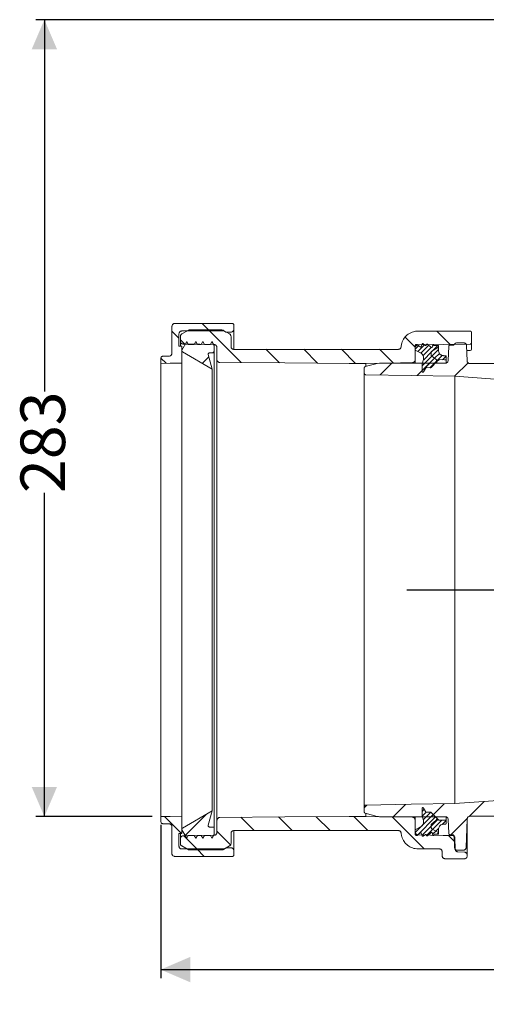
# Model space of a CAD drawing. Units: millimetres. Extents: x 145 to 783, y 186 to 578.
# Drawn here: x 145 to 311, y 186 to 536 of the extents above; entities that cross this region are included whole.
import ezdxf

# ---------------------------------------------------------------- set-up
doc = ezdxf.new("R2010")
doc.units = ezdxf.units.MM
doc.header["$LTSCALE"] = 3
doc.layers.add('MAßLINIE_MAßZEICHNUNGEN', color=7, linetype='Continuous')
doc.styles.add('SLDTEXTSTYLE0', font='TXT', dxfattribs={"width": 0.7})
doc.dimstyles.new('SLDDIMSTYLE0', dxfattribs={"dimtxt": 15.875, "dimasz": 10.5, "dimexe": 0, "dimexo": 0.0625, "dimgap": 3.96875, "dimtad": 0, "dimdec": 0, "dimrnd": 1e-09, "dimzin": 12, "dimdsep": 46, "dimtxsty": 'SLDTEXTSTYLE0', "dimsah": 1, "dimcen": 0.09, "dimadec": 0, "dimazin": 3, "dimtfac": 1, "dimtdec": 0, "dimtofl": 0, "dimtmove": 0, "dimatfit": 3, "dimfxl": 0, "dimfrac": 2, "dimtolj": 1, "dimtzin": 12, "dimarcsym": 0})
doc.dimstyles.new('SLDDIMSTYLE1', dxfattribs={"dimtxt": 15.875, "dimasz": 10.5, "dimexe": 0, "dimexo": 0.0625, "dimgap": 3.96875, "dimtad": 0, "dimdec": 0, "dimrnd": 1e-09, "dimzin": 12, "dimdsep": 46, "dimtxsty": 'SLDTEXTSTYLE0', "dimsah": 1, "dimcen": 0.09, "dimadec": 0, "dimazin": 3, "dimtfac": 1, "dimtdec": 0, "dimtmove": 0, "dimatfit": 0, "dimfxl": 0, "dimfrac": 2, "dimtolj": 1, "dimtzin": 12, "dimarcsym": 0})

# ---------------------------------------------------------------- blocks, each defined once
blk = doc.blocks.new('SW_HATCH_0')
at = {"color": 0, "linetype": 'Continuous', "lineweight": 18}
for p, q in [((-131.84, 30.54), (-129.19, 27.89)), ((-129.54, 28.24), (-117.94, 16.64)), ((-142.57, 27.8), (-140.07, 25.3)), ((-139.57, 24.8), (-138.01, 23.24)), ((-59.63, 25.69), (-56.04, 22.1)), ((-48.34, 27.87), (-43.59, 23.11)), ((-109.2, 21.37), (-104.38, 16.55)), ((-95.73, 21.37), (-90.81, 16.46)), ((-82.26, 21.37), (-77.26, 16.37)), ((-68.78, 21.37), (-63.95, 16.54)), ((-54.78, 22.67), (-56.07, 21.39)), ((-52.75, 23.02), (-55.16, 20.61)), ((-51.27, 22.82), (-54.06, 20.03)), ((-50.35, 22.05), (-53.27, 19.13)), ((-47.77, 21.27), (-50.13, 18.91)), ((-49.44, 22.97), (-49.95, 22.46)), ((-48.04, 22.68), (-49.75, 20.97)), ((-146.52, 18.28), (-144.64, 16.4)), ((-129.46, 18.71), (-131.79, 16.39)), ((-127.57, 20.61), (-128.05, 20.12)), ((-50.13, 18.91), (-53.57, 15.47)), ((-49.19, 18.17), (-53.57, 13.79)), ((-50.37, 20.35), (-53.05, 17.67)), ((-49.75, 20.97), (-50.36, 20.36)), ((-47.45, 19.9), (-49.19, 18.17)), ((-46.45, 19.21), (-48.4, 17.27)), ((-45.08, 18.9), (-46.32, 17.66)), ((-64.35, 16.47), (-68.56, 12.26)), ((-50.88, 16.47), (-55.32, 12.03)), ((-48.41, 17.26), (-50.84, 14.83)), ((-37.28, 16.6), (-42.09, 11.8)), ((-31.54, -139.3), (-36.83, -144.59)), ((-73.23, -140.58), (-74.19, -141.54)), ((-59.52, -140.34), (-63.89, -144.71)), ((-52.85, -142.09), (-53.57, -142.81)), ((-52.17, -143.09), (-53.56, -144.48)), ((-50.54, -143.14), (-53.2, -145.81)), ((-45.81, -140.1), (-50.42, -144.71)), ((-145.23, -144.65), (-139.16, -150.73)), ((-130.33, -143.8), (-137.91, -151.38)), ((-118.04, -144.9), (-113.31, -149.63)), ((-104.66, -144.81), (-99.84, -149.63)), ((-91.28, -144.72), (-86.37, -149.63)), ((-77.9, -144.63), (-72.9, -149.63)), ((-64.27, -144.79), (-52.93, -156.13)), ((-49.67, -143.96), (-56.07, -150.36)), ((-48.83, -144.81), (-55.4, -151.38)), ((-47.99, -145.65), (-50.37, -148.03)), ((-46.59, -145.93), (-49.83, -149.18)), ((-45.08, -146.11), (-46.44, -147.46)), ((-37.56, -145.33), (-43.33, -151.09)), ((-126.57, -149.84), (-121.7, -154.71)), ((-50.37, -148.03), (-53.64, -151.3)), ((-49.83, -149.18), (-52.06, -151.41)), ((-48.77, -149.8), (-49.9, -150.93)), ((-47.7, -148.73), (-48.77, -149.8)), ((-138.37, -151.51), (-133.38, -156.5)), ((-47.77, -150.48), (-48.23, -150.94)), ((-44.23, -151.36), (-41.93, -153.66)), ((-133.73, -156.15), (-131.08, -158.8)), ((-38.27, -157.31), (-37.63, -157.96))]:
    blk.add_line(p, q, dxfattribs=at)
blk = doc.blocks.new('_D_1')
at = {"layer": 'MAßLINIE_MAßZEICHNUNGEN', "color": 7}
for p, q in [((524.58, 536.34), (151.27, 536.34)), ((154.27, 536.34), (154.27, 404.23)), ((154.27, 253.21), (154.27, 368.16)), ((192.64, 253.21), (151.27, 253.21))]:
    blk.add_line(p, q, dxfattribs=at)
for points in [[(154.27, 536.34), (149.77, 525.84), (158.77, 525.84)], [(154.27, 253.21), (158.77, 263.71), (149.77, 263.71)]]:
    blk.add_solid(points, dxfattribs=at)
at = {"layer": 'MAßLINIE_MAßZEICHNUNGEN', "color": 7, "insert": (145.77, 368.16), "char_height": 15.875, "attachment_point": 1, "rotation": 90, "style": 'SLDTEXTSTYLE0'}
blk.add_mtext('283', dxfattribs=at)
blk = doc.blocks.new('_D_3')
at = {"layer": 'MAßLINIE_MAßZEICHNUNGEN', "color": 7}
for p, q in [((195.64, 250.21), (195.64, 195.8)), ((718.3, 248.35), (718.3, 195.8)), ((195.64, 198.8), (451.72, 198.8)), ((718.3, 198.8), (487.32, 198.8))]:
    blk.add_line(p, q, dxfattribs=at)
for points in [[(195.64, 198.8), (206.14, 194.3), (206.14, 203.3)], [(718.3, 198.8), (707.8, 203.3), (707.8, 194.3)]]:
    blk.add_solid(points, dxfattribs=at)
at = {"layer": 'MAßLINIE_MAßZEICHNUNGEN', "color": 7, "insert": (451.72, 207.3), "char_height": 15.875, "attachment_point": 1, "style": 'SLDTEXTSTYLE0'}
blk.add_mtext('523', dxfattribs=at)
blk = doc.blocks.new('_D_4')
at = {"layer": 'MAßLINIE_MAßZEICHNUNGEN', "color": 7}
for p, q in [((415.44, 333.71), (415.44, 356.96)), ((283.14, 333.71), (418.44, 333.71)), ((619.77, 326.72), (412.44, 326.72)), ((415.44, 326.72), (415.44, 308.72))]:
    blk.add_line(p, q, dxfattribs=at)
for points in [[(415.44, 333.71), (419.94, 344.21), (410.94, 344.21)], [(415.44, 326.72), (410.94, 316.22), (419.94, 316.22)]]:
    blk.add_solid(points, dxfattribs=at)
at = {"layer": 'MAßLINIE_MAßZEICHNUNGEN', "color": 7, "insert": (406.94, 356.96), "char_height": 15.88, "attachment_point": 1, "rotation": 90, "style": 'SLDTEXTSTYLE0'}
blk.add_mtext('8', dxfattribs=at)

msp = doc.modelspace()

# ---------------------------------------------------------------- linework, layer by layer
at = {"color": 7, "linetype": 'Continuous', "lineweight": 18}
for p, q in [((199.64, 427.38), (199.64, 417.82)), ((221.14, 428.38), (200.64, 428.38)), ((221.64, 426.33), (221.64, 427.88)), ((202.14, 420.3), (202.14, 424.73)), ((202.64, 423.8), (202.64, 422.09)), ((205.35, 425.95), (203.14, 424.67)), ((203.14, 425.73), (218.14, 425.73)), ((217.43, 426.08), (205.85, 426.08)), ((220.14, 424.67), (217.93, 425.95)), ((218.14, 425.73), (218.83, 425.33)), ((218.83, 425.33), (220.64, 425.33)), ((220.64, 420.2), (220.64, 423.8)), ((221.64, 426.33), (221.64, 419.29)), ((305.64, 425.71), (287.12, 425.71)), ((306.14, 425.21), (306.14, 421.57)), ((202.14, 420.3), (203.14, 420.3)), ((202.64, 420.3), (202.64, 422.09)), ((204.87, 421.95), (203.14, 418.95)), ((203.14, 420.3), (203.14, 414.34)), ((205.45, 420.95), (204.87, 421.95)), ((207.52, 420.95), (205.45, 420.95)), ((208.1, 421.95), (207.52, 420.95)), ((208.68, 420.95), (208.1, 421.95)), ((210.02, 420.95), (208.68, 420.95)), ((210.6, 421.95), (210.02, 420.95)), ((211.18, 420.95), (210.6, 421.95)), ((213.29, 420.95), (211.18, 420.95)), ((213.87, 421.95), (213.29, 420.95)), ((214.64, 420.62), (213.87, 421.95)), ((214.64, 417.95), (214.64, 420.62)), ((215.64, 419.9), (215.64, 415.53)), ((286.14, 418.9), (286.14, 420.45)), ((286.64, 420.95), (286.89, 420.95)), ((286.89, 420.95), (287.96, 420.06)), ((288.27, 420.14), (288.67, 421.13)), ((288.98, 421.21), (289.78, 420.61)), ((290.09, 420.73), (290.13, 420.94)), ((290.46, 421.05), (291.87, 419.87)), ((294.44, 419.95), (292.09, 418.59)), ((292.09, 418.59), (294.44, 419.95)), ((292.19, 419.98), (292.37, 420.8)), ((292.73, 420.86), (292.92, 420.56)), ((293, 420.51), (294.44, 420.51)), ((294.44, 420.51), (294.44, 419.95)), ((294.44, 419.95), (294.44, 418.75)), ((298.04, 420.21), (297.86, 415.28)), ((299.6, 420.69), (298.54, 420.69)), ((303.41, 421.5), (300.93, 421.5)), ((304.6, 415.13), (304.41, 420.52)), ((306.14, 421.57), (306.14, 419.35)), ((198.64, 416.82), (196.64, 416.82)), ((203.14, 418.95), (203.14, 418.74)), ((203.39, 418.31), (213.89, 412.2)), ((213.89, 412.2), (212.54, 417.33)), ((213.02, 417.95), (214.64, 417.95)), ((214.64, 417.95), (214.64, 249.46)), ((280.14, 419.2), (221.64, 419.2)), ((286.14, 415.49), (286.14, 419.75)), ((288.05, 417.93), (286.14, 418.9)), ((291.84, 418.16), (291.84, 417.17)), ((292.03, 416.77), (293.45, 415.66)), ((293.45, 415.66), (292.03, 416.77)), ((296.24, 416.95), (296.84, 416.95)), ((297.14, 416.65), (297.14, 415.77)), ((305.65, 418.79), (304.47, 418.76)), ((195.64, 415.82), (195.64, 414.21)), ((195.64, 414.21), (195.64, 253.21)), ((203.14, 253.08), (203.14, 414.34)), ((215.64, 251.88), (215.64, 415.53)), ((268.39, 413.06), (272.66, 414.2)), ((268.64, 413.29), (268.64, 414.2)), ((272.66, 414.2), (273.44, 414.31)), ((273.44, 414.31), (296.86, 414.31)), ((286.14, 415.49), (286.14, 414.31)), ((288.64, 414.02), (289.07, 415.63)), ((288.64, 411.3), (288.64, 414.02)), ((293.84, 414.85), (291.8, 412.81)), ((294.39, 415.39), (293.84, 414.85)), ((293.84, 414.85), (293.84, 414.31)), ((297.14, 415.77), (297.14, 414.5)), ((305.61, 414.15), (318.76, 414.15)), ((213.89, 412.2), (213.89, 255.21)), ((268.02, 412.57), (268.02, 410.69)), ((268.02, 256.75), (268.02, 410.69)), ((289.76, 412.44), (289.11, 411.19)), ((291.43, 412.66), (290.22, 412.7)), ((300.19, 409.63), (300.19, 257.8)), ((300.19, 409.63), (320.13, 408.24)), ((268.02, 256.75), (268.02, 254.86)), ((288.64, 253.39), (288.64, 256.11)), ((289.11, 256.22), (289.76, 254.98)), ((195.64, 253.21), (195.64, 251.59)), ((203.14, 253.08), (203.14, 247.11)), ((213.89, 255.21), (203.39, 249.1)), ((212.54, 250.09), (213.89, 255.21)), ((272.66, 253.23), (268.39, 254.37)), ((268.64, 253.21), (268.64, 254.22)), ((296.86, 253.13), (273.44, 253.13)), ((286.14, 253.13), (286.14, 251.92)), ((286.14, 247.67), (286.14, 251.92)), ((289.07, 251.78), (288.64, 253.39)), ((290.22, 254.71), (291.43, 254.75)), ((291.8, 254.6), (293.84, 252.57)), ((293.84, 253.13), (293.84, 252.57)), ((293.84, 252.57), (294.39, 252.02)), ((297.14, 252.92), (297.14, 251.65)), ((297.86, 252.16), (298.04, 247.23)), ((304.25, 242.18), (304.6, 252.31)), ((304.64, 252.18), (304.64, 239.57)), ((362.42, 253.28), (305.61, 253.28)), ((196.64, 250.59), (198.64, 250.59)), ((199.64, 249.59), (199.64, 240.03)), ((203.14, 248.67), (203.14, 248.46)), ((203.14, 248.46), (204.87, 245.46)), ((214.64, 249.46), (213.02, 249.46)), ((214.64, 246.8), (214.64, 249.46)), ((215.64, 251.88), (215.64, 247.52)), ((286.14, 248.51), (288.05, 249.48)), ((286.14, 246.96), (286.14, 248.51)), ((291.84, 250.24), (291.84, 249.25)), ((293.45, 251.75), (292.03, 250.64)), ((292.03, 250.64), (293.45, 251.75)), ((292.09, 248.82), (294.44, 247.46)), ((294.44, 247.46), (292.09, 248.82)), ((294.44, 248.66), (294.44, 247.46)), ((296.84, 250.46), (296.24, 250.46)), ((297.14, 251.65), (297.14, 250.76)), ((203.14, 247.11), (202.14, 247.11)), ((202.14, 242.68), (202.14, 247.11)), ((202.64, 245.32), (202.64, 247.11)), ((202.64, 245.32), (202.64, 243.61)), ((204.87, 245.46), (205.45, 246.46)), ((205.45, 246.46), (207.52, 246.46)), ((207.52, 246.46), (208.1, 245.46)), ((208.1, 245.46), (208.68, 246.46)), ((208.68, 246.46), (210.02, 246.46)), ((210.02, 246.46), (210.6, 245.46)), ((210.6, 245.46), (211.18, 246.46)), ((211.18, 246.46), (213.29, 246.46)), ((213.29, 246.46), (213.87, 245.46)), ((213.87, 245.46), (214.64, 246.8)), ((220.64, 243.61), (220.64, 247.21)), ((221.64, 248.21), (221.64, 241.08)), ((221.64, 248.21), (280.14, 248.21)), ((286.89, 246.46), (286.64, 246.46)), ((287.96, 247.35), (286.89, 246.46)), ((288.67, 246.28), (288.27, 247.27)), ((289.78, 246.8), (288.98, 246.2)), ((290.13, 246.48), (290.09, 246.68)), ((291.87, 247.54), (290.46, 246.36)), ((292.37, 246.62), (292.19, 247.43)), ((292.92, 246.85), (292.73, 246.55)), ((294.44, 246.9), (293, 246.9)), ((294.44, 247.46), (294.44, 246.9)), ((298.54, 246.74), (299.46, 246.74)), ((299.96, 246.26), (300.11, 242.18)), ((300.3, 241.64), (300.27, 245.46)), ((203.14, 242.74), (205.35, 241.47)), ((218.14, 241.68), (203.14, 241.68)), ((217.93, 241.47), (220.14, 242.74)), ((218.83, 242.08), (218.14, 241.68)), ((220.64, 242.08), (218.83, 242.08)), ((287.12, 241.71), (294.73, 241.71)), ((200.64, 239.03), (221.14, 239.03)), ((205.85, 241.33), (217.43, 241.33)), ((221.64, 239.53), (221.64, 241.08)), ((295.73, 240.71), (295.73, 239.21)), ((303.64, 238.21), (296.73, 238.21)), ((301.11, 241.21), (303.24, 241.21)), ((301.27, 240.65), (303.67, 240.57)), ((304.64, 239.57), (304.64, 239.21))]:
    msp.add_line(p, q, dxfattribs=at)
at = {"color": 7, "linetype": 'Continuous', "lineweight": 18, "flags": 128}
for points in [[(203.62, 421.09), (209.52, 420.99), (214.66, 420.9)], [(287.12, 420.75), (296.04, 420.9), (305.65, 421.07)], [(195.64, 414.21), (199.04, 414.27), (203.14, 414.34)], [(216.63, 414.53), (239.78, 414.37), (262.65, 414.21)], [(262.65, 414.21), (265.67, 414.21), (268.64, 414.2)], [(268.64, 414.2), (276.55, 414.34), (285.16, 414.49)], [(296.83, 415.47), (296.5, 415.48), (294.76, 415.54)], [(268.51, 410.18), (284.68, 409.9), (300.19, 409.63)], [(337.92, 260.44), (330.99, 259.96), (300.19, 257.8)], [(300.19, 257.8), (284.68, 257.53), (268.51, 257.25)], [(203.14, 253.08), (199.04, 253.15), (195.64, 253.21)], [(262.65, 253.2), (239.78, 253.04), (216.63, 252.88)], [(268.64, 253.21), (265.67, 253.2), (262.65, 253.2)], [(285.16, 252.92), (276.55, 253.07), (268.64, 253.21)], [(294.76, 251.87), (296.5, 251.94), (296.83, 251.95)], [(214.66, 246.52), (209.52, 246.43), (203.62, 246.32)], [(299.28, 246.45), (296.06, 246.51), (287.12, 246.67)]]:
    msp.add_lwpolyline(points, dxfattribs=at)
at = {"color": 7, "linetype": 'Continuous', "lineweight": 18}
msp.add_arc((305.64, 419.29), 0.5, 271, 0, dxfattribs=at)
for points, knots in [([(200.64, 428.38), (200.53, 428.37), (200.31, 428.35), (200.05, 428.2), (199.84, 428), (199.69, 427.74), (199.64, 427.51), (199.64, 427.39), (199.64, 427.38)], [0, 0, 0, 0, 0.205635, 0.420292, 0.554632, 0.769299, 0.983961, 1, 1, 1, 1]), ([(221.64, 427.88), (221.64, 427.88), (221.64, 427.94), (221.62, 428.06), (221.54, 428.19), (221.44, 428.29), (221.31, 428.36), (221.19, 428.37), (221.14, 428.38)], [0, 0, 0, 0, 0.010747, 0.22543, 0.440107, 0.574469, 0.789142, 1, 1, 1, 1]), ([(202.14, 424.73), (202.14, 424.74), (202.14, 424.86), (202.19, 425.09), (202.34, 425.35), (202.55, 425.55), (202.81, 425.7), (203.03, 425.72), (203.14, 425.73)], [0, 0, 0, 0, 0.015167, 0.229831, 0.444496, 0.578853, 0.793512, 1, 1, 1, 1]), ([(202.64, 423.8), (202.64, 423.85), (202.65, 424), (202.73, 424.26), (202.91, 424.52), (203.07, 424.62), (203.14, 424.67)], [0, 0, 0, 0, 0.125524, 0.447352, 0.76919, 1, 1, 1, 1]), ([(205.35, 425.95), (205.36, 425.95), (205.48, 426.02), (205.65, 426.07), (205.8, 426.08), (205.85, 426.08)], [0, 0, 0, 0, 0.0871408, 0.7305345, 1, 1, 1, 1]), ([(217.43, 426.08), (217.52, 426.07), (217.69, 426.06), (217.85, 425.98), (217.93, 425.95)], [0, 0, 0, 0, 0.510968, 1, 1, 1, 1]), ([(220.14, 424.67), (220.15, 424.66), (220.25, 424.6), (220.43, 424.44), (220.6, 424.14), (220.64, 423.92), (220.64, 423.8), (220.64, 423.8)], [0, 0, 0, 0, 0.0296, 0.351707, 0.673814, 0.995926, 1, 1, 1, 1]), ([(220.64, 425.33), (220.66, 425.33), (220.79, 425.33), (221.03, 425.39), (221.29, 425.55), (221.48, 425.77), (221.61, 426.03), (221.63, 426.23), (221.64, 426.33)], [0, 0, 0, 0, 0.038923, 0.253519, 0.46812, 0.60243, 0.817036, 1, 1, 1, 1]), ([(281.14, 420.13), (281.19, 420.55), (281.34, 421.64), (282.15, 423.26), (283.6, 424.7), (285.34, 425.56), (286.57, 425.66), (287.12, 425.71)], [0, 0, 0, 0, 0.140735, 0.365601, 0.590465, 0.815325, 1, 1, 1, 1]), ([(305.64, 425.71), (305.69, 425.7), (305.8, 425.69), (305.95, 425.61), (306.07, 425.48), (306.13, 425.34), (306.14, 425.24), (306.14, 425.21)], [0, 0, 0, 0, 0.207133, 0.421812, 0.636492, 0.851173, 1, 1, 1, 1]), ([(203.62, 421.09), (203.55, 421.1), (203.4, 421.11), (203.16, 421.2), (202.91, 421.38), (202.72, 421.66), (202.64, 421.91), (202.64, 422.06), (202.64, 422.09)], [0, 0, 0, 0, 0.1477229, 0.2835033, 0.5004602, 0.7174214, 0.9343846, 1, 1, 1, 1]), ([(214.66, 420.9), (214.72, 420.89), (214.9, 420.88), (215.18, 420.76), (215.43, 420.54), (215.6, 420.24), (215.64, 420.01), (215.64, 419.9), (215.64, 419.9)], [0, 0, 0, 0, 0.128773, 0.345867, 0.562956, 0.78006, 0.997163, 1, 1, 1, 1]), ([(221.64, 419.2), (221.56, 419.21), (221.4, 419.22), (221.15, 419.32), (220.91, 419.49), (220.72, 419.77), (220.64, 420.03), (220.64, 420.17), (220.64, 420.2)], [0, 0, 0, 0, 0.158243, 0.292521, 0.507083, 0.721642, 0.936201, 1, 1, 1, 1]), ([(281.14, 420.13), (281.13, 420.07), (281.11, 419.9), (280.98, 419.64), (280.78, 419.42), (280.52, 419.27), (280.31, 419.21), (280.17, 419.21), (280.14, 419.2)], [0, 0, 0, 0, 0.121923, 0.3466995, 0.5714757, 0.7121609, 0.9369229, 1, 1, 1, 1]), ([(286.14, 420.45), (286.14, 420.48), (286.14, 420.55), (286.18, 420.68), (286.28, 420.82), (286.43, 420.92), (286.55, 420.95), (286.62, 420.95), (286.64, 420.95)], [0, 0, 0, 0, 0.080261, 0.294913, 0.509562, 0.724212, 0.938856, 1, 1, 1, 1]), ([(286.14, 419.75), (286.14, 419.79), (286.15, 419.95), (286.23, 420.21), (286.43, 420.48), (286.72, 420.67), (286.96, 420.74), (287.1, 420.75), (287.12, 420.75)], [0, 0, 0, 0, 0.085377, 0.302447, 0.519521, 0.736593, 0.953661, 1, 1, 1, 1]), ([(287.96, 420.06), (287.96, 420.06), (287.98, 420.04), (288.03, 420.02), (288.09, 420.01), (288.15, 420.02), (288.2, 420.05), (288.24, 420.09), (288.26, 420.12), (288.27, 420.14)], [0, 0, 0, 0, 0.03759, 0.216472, 0.395339, 0.574208, 0.686154, 0.865032, 1, 1, 1, 1]), ([(288.67, 421.13), (288.68, 421.14), (288.69, 421.18), (288.74, 421.22), (288.8, 421.25), (288.86, 421.26), (288.93, 421.25), (288.96, 421.22), (288.98, 421.21)], [0, 0, 0, 0, 0.117827, 0.301992, 0.486145, 0.670306, 0.85446, 1, 1, 1, 1]), ([(289.78, 420.61), (289.79, 420.6), (289.82, 420.59), (289.88, 420.57), (289.94, 420.57), (290, 420.6), (290.05, 420.64), (290.08, 420.69), (290.09, 420.72), (290.09, 420.73)], [0, 0, 0, 0, 0.147202, 0.252397, 0.420464, 0.588536, 0.756591, 0.924674, 1, 1, 1, 1]), ([(290.13, 420.94), (290.14, 420.94), (290.14, 420.96), (290.16, 421.01), (290.21, 421.06), (290.27, 421.09), (290.34, 421.1), (290.4, 421.09), (290.44, 421.06), (290.46, 421.05)], [0, 0, 0, 0, 0.018463, 0.182526, 0.346593, 0.510659, 0.674719, 0.838779, 1, 1, 1, 1]), ([(291.87, 419.87), (291.88, 419.86), (291.91, 419.84), (291.96, 419.83), (292.02, 419.82), (292.08, 419.84), (292.13, 419.87), (292.18, 419.92), (292.19, 419.96), (292.19, 419.98)], [0, 0, 0, 0, 0.089116, 0.253087, 0.417052, 0.51967, 0.683641, 0.847607, 1, 1, 1, 1]), ([(292.37, 420.8), (292.37, 420.81), (292.38, 420.85), (292.42, 420.9), (292.48, 420.94), (292.54, 420.96), (292.61, 420.95), (292.67, 420.93), (292.71, 420.89), (292.73, 420.87), (292.73, 420.86)], [0, 0, 0, 0, 0.103255, 0.245157, 0.387051, 0.528944, 0.670835, 0.812724, 0.954616, 1, 1, 1, 1]), ([(292.92, 420.56), (292.92, 420.56), (292.93, 420.55), (292.94, 420.54), (292.97, 420.52), (292.99, 420.52), (293, 420.51), (293, 420.51)], [0, 0, 0, 0, 0.041206, 0.373154, 0.580908, 0.91282, 1, 1, 1, 1]), ([(298.04, 420.21), (298.04, 420.22), (298.04, 420.29), (298.08, 420.42), (298.18, 420.56), (298.33, 420.65), (298.45, 420.69), (298.52, 420.69), (298.54, 420.69)], [0, 0, 0, 0, 0.062294, 0.281848, 0.501395, 0.720933, 0.940473, 1, 1, 1, 1]), ([(300.04, 420.96), (300.02, 420.92), (299.97, 420.84), (299.86, 420.76), (299.73, 420.7), (299.65, 420.69), (299.6, 420.69)], [0, 0, 0, 0, 0.22815, 0.538587, 0.732885, 1, 1, 1, 1]), ([(300.04, 420.96), (300.06, 420.99), (300.13, 421.12), (300.31, 421.31), (300.61, 421.47), (300.83, 421.49), (300.93, 421.5)], [0, 0, 0, 0, 0.094411, 0.405077, 0.715745, 1, 1, 1, 1]), ([(303.41, 421.5), (303.46, 421.49), (303.62, 421.49), (303.89, 421.39), (304.16, 421.18), (304.35, 420.89), (304.41, 420.66), (304.41, 420.54), (304.41, 420.52)], [0, 0, 0, 0, 0.099899, 0.319445, 0.538993, 0.758543, 0.978095, 1, 1, 1, 1]), ([(306.14, 421.57), (306.14, 421.53), (306.13, 421.44), (306.07, 421.3), (305.97, 421.19), (305.85, 421.11), (305.74, 421.08), (305.67, 421.07), (305.65, 421.07)], [0, 0, 0, 0, 0.142106, 0.359065, 0.57602, 0.711815, 0.928762, 1, 1, 1, 1]), ([(196.64, 416.82), (196.61, 416.82), (196.47, 416.82), (196.26, 416.76), (196, 416.61), (195.8, 416.39), (195.66, 416.11), (195.65, 415.91), (195.64, 415.82)], [0, 0, 0, 0, 0.056446, 0.271005, 0.405294, 0.619864, 0.834437, 1, 1, 1, 1]), ([(199.64, 417.82), (199.64, 417.81), (199.64, 417.69), (199.6, 417.49), (199.46, 417.23), (199.26, 417.01), (198.96, 416.85), (198.74, 416.83), (198.64, 416.82)], [0, 0, 0, 0, 0.020049, 0.234701, 0.369057, 0.583702, 0.79835, 1, 1, 1, 1]), ([(203.14, 418.74), (203.14, 418.74), (203.14, 418.67), (203.17, 418.56), (203.24, 418.43), (203.32, 418.35), (203.37, 418.32), (203.39, 418.31)], [0, 0, 0, 0, 0.036607, 0.359279, 0.681949, 0.883906, 1, 1, 1, 1]), ([(212.54, 417.33), (212.53, 417.34), (212.52, 417.4), (212.51, 417.53), (212.57, 417.69), (212.67, 417.83), (212.81, 417.92), (212.94, 417.95), (213.01, 417.95), (213.02, 417.95)], [0, 0, 0, 0, 0.036865, 0.221192, 0.405522, 0.589852, 0.774179, 0.958498, 1, 1, 1, 1]), ([(289.07, 415.63), (289.09, 415.72), (289.16, 416.03), (289.13, 416.57), (288.88, 417.21), (288.49, 417.67), (288.17, 417.86), (288.05, 417.93)], [0, 0, 0, 0, 0.098284, 0.3459, 0.593516, 0.841132, 1, 1, 1, 1]), ([(292.09, 418.59), (292.05, 418.56), (291.96, 418.5), (291.87, 418.36), (291.84, 418.24), (291.84, 418.17), (291.84, 418.16)], [0, 0, 0, 0, 0.283036, 0.605701, 0.928368, 1, 1, 1, 1]), ([(291.84, 418.16), (291.84, 418.19), (291.85, 418.28), (291.9, 418.42), (291.99, 418.53), (292.06, 418.58), (292.09, 418.59)], [0, 0, 0, 0, 0.193071, 0.51558, 0.838084, 1, 1, 1, 1]), ([(291.84, 417.17), (291.84, 417.11), (291.86, 417), (291.93, 416.87), (292, 416.8), (292.03, 416.78), (292.03, 416.77)], [0, 0, 0, 0, 0.364453, 0.735865, 0.96832, 1, 1, 1, 1]), ([(292.03, 416.77), (292.03, 416.78), (291.98, 416.82), (291.9, 416.91), (291.85, 417.04), (291.84, 417.13), (291.84, 417.17)], [0, 0, 0, 0, 0.031682, 0.403102, 0.774524, 1, 1, 1, 1]), ([(294.44, 418.75), (294.45, 418.6), (294.48, 418.24), (294.73, 417.72), (295.1, 417.33), (295.56, 417.06), (295.93, 416.96), (296.19, 416.96), (296.24, 416.95)], [0, 0, 0, 0, 0.166391, 0.380967, 0.595543, 0.729844, 0.94441, 1, 1, 1, 1]), ([(296.84, 416.95), (296.86, 416.95), (296.91, 416.95), (297, 416.92), (297.08, 416.85), (297.13, 416.76), (297.14, 416.69), (297.14, 416.66), (297.14, 416.65)], [0, 0, 0, 0, 0.132532, 0.34721, 0.561881, 0.776565, 0.991251, 1, 1, 1, 1]), ([(216.63, 414.53), (216.54, 414.54), (216.38, 414.55), (216.13, 414.66), (215.89, 414.84), (215.71, 415.12), (215.64, 415.37), (215.64, 415.51), (215.64, 415.53)], [0, 0, 0, 0, 0.1706565, 0.3055482, 0.5210892, 0.7366303, 0.952169, 1, 1, 1, 1]), ([(268.02, 412.57), (268.02, 412.62), (268.03, 412.72), (268.1, 412.86), (268.22, 412.99), (268.32, 413.04), (268.38, 413.06), (268.39, 413.06)], [0, 0, 0, 0, 0.203238, 0.460856, 0.718469, 0.976074, 1, 1, 1, 1]), ([(286.14, 415.49), (286.14, 415.43), (286.12, 415.25), (286.02, 414.97), (285.82, 414.75), (285.58, 414.58), (285.36, 414.5), (285.2, 414.5), (285.16, 414.49)], [0, 0, 0, 0, 0.126986, 0.343937, 0.560884, 0.696668, 0.913608, 1, 1, 1, 1]), ([(293.45, 415.66), (293.49, 415.63), (293.61, 415.53), (293.76, 415.3), (293.84, 415.04), (293.84, 414.89), (293.84, 414.85)], [0, 0, 0, 0, 0.144493, 0.50417, 0.863852, 1, 1, 1, 1]), ([(293.84, 414.85), (293.83, 414.93), (293.83, 415.13), (293.7, 415.42), (293.55, 415.59), (293.46, 415.66), (293.45, 415.66)], [0, 0, 0, 0, 0.27149, 0.631373, 0.991249, 1, 1, 1, 1]), ([(294.76, 415.54), (294.76, 415.54), (294.7, 415.54), (294.59, 415.52), (294.46, 415.46), (294.4, 415.41), (294.39, 415.39)], [0, 0, 0, 0, 0.00146, 0.412443, 0.823424, 1, 1, 1, 1]), ([(297.14, 415.77), (297.14, 415.75), (297.14, 415.7), (297.1, 415.61), (297.04, 415.53), (296.96, 415.49), (296.89, 415.47), (296.85, 415.47), (296.83, 415.47)], [0, 0, 0, 0, 0.113267, 0.323137, 0.53301, 0.742878, 0.874229, 1, 1, 1, 1]), ([(297.86, 415.28), (297.86, 415.22), (297.84, 415.04), (297.73, 414.77), (297.53, 414.55), (297.28, 414.39), (297.06, 414.31), (296.9, 414.31), (296.86, 414.31)], [0, 0, 0, 0, 0.1179017, 0.3373124, 0.5567235, 0.694051, 0.9134512, 1, 1, 1, 1]), ([(305.61, 414.15), (305.56, 414.16), (305.43, 414.16), (305.21, 414.22), (304.95, 414.38), (304.73, 414.64), (304.62, 414.9), (304.61, 415.07), (304.6, 415.13)], [0, 0, 0, 0, 0.098613, 0.235926, 0.455327, 0.674727, 0.89413, 1, 1, 1, 1]), ([(268.51, 410.18), (268.46, 410.19), (268.38, 410.2), (268.25, 410.25), (268.13, 410.35), (268.04, 410.5), (268.02, 410.62), (268.02, 410.68), (268.02, 410.69)], [0, 0, 0, 0, 0.186433, 0.322252, 0.53928, 0.75631, 0.973337, 1, 1, 1, 1]), ([(289.11, 411.19), (289.11, 411.18), (289.09, 411.15), (289.05, 411.11), (288.99, 411.07), (288.91, 411.05), (288.83, 411.06), (288.75, 411.09), (288.69, 411.15), (288.65, 411.22), (288.64, 411.28), (288.64, 411.3)], [0, 0, 0, 0, 0.042176, 0.168872, 0.248165, 0.374859, 0.501551, 0.628243, 0.754929, 0.881621, 1, 1, 1, 1]), ([(290.22, 412.7), (290.18, 412.7), (290.08, 412.7), (289.94, 412.64), (289.82, 412.54), (289.78, 412.46), (289.76, 412.44)], [0, 0, 0, 0, 0.2236709, 0.5230427, 0.8224216, 1, 1, 1, 1]), ([(291.8, 412.81), (291.77, 412.78), (291.71, 412.73), (291.59, 412.68), (291.49, 412.66), (291.43, 412.66), (291.43, 412.66)], [0, 0, 0, 0, 0.310392, 0.567435, 0.978087, 1, 1, 1, 1]), ([(268.02, 256.75), (268.02, 256.8), (268.03, 256.89), (268.09, 257.02), (268.19, 257.14), (268.33, 257.22), (268.45, 257.25), (268.51, 257.25), (268.51, 257.25)], [0, 0, 0, 0, 0.203496, 0.33936, 0.556433, 0.773505, 0.99057, 1, 1, 1, 1]), ([(288.64, 256.11), (288.64, 256.13), (288.65, 256.18), (288.68, 256.26), (288.74, 256.32), (288.82, 256.35), (288.91, 256.36), (288.99, 256.34), (289.05, 256.3), (289.09, 256.26), (289.11, 256.23), (289.11, 256.22)], [0, 0, 0, 0, 0.107727, 0.23441, 0.361096, 0.487772, 0.614452, 0.741125, 0.867802, 0.947083, 1, 1, 1, 1]), ([(215.64, 251.88), (215.64, 251.88), (215.64, 252), (215.68, 252.19), (215.81, 252.46), (216.01, 252.68), (216.3, 252.85), (216.52, 252.87), (216.63, 252.88)], [0, 0, 0, 0, 0.009981, 0.225608, 0.360579, 0.576204, 0.791826, 1, 1, 1, 1]), ([(268.39, 254.37), (268.34, 254.39), (268.26, 254.42), (268.15, 254.51), (268.06, 254.63), (268.02, 254.76), (268.02, 254.84), (268.02, 254.86)], [0, 0, 0, 0, 0.220599, 0.381701, 0.639141, 0.896575, 1, 1, 1, 1]), ([(273.44, 253.13), (273.43, 253.13), (273.21, 253.13), (272.95, 253.16), (272.7, 253.22), (272.66, 253.23)], [0, 0, 0, 0, 0.0301131, 0.8340148, 1, 1, 1, 1]), ([(285.16, 252.92), (285.19, 252.92), (285.34, 252.91), (285.6, 252.83), (285.84, 252.65), (286.02, 252.42), (286.12, 252.18), (286.13, 251.99), (286.14, 251.92)], [0, 0, 0, 0, 0.070715, 0.287664, 0.504612, 0.640397, 0.857354, 1, 1, 1, 1]), ([(289.76, 254.98), (289.79, 254.93), (289.84, 254.85), (289.96, 254.77), (290.08, 254.71), (290.18, 254.71), (290.22, 254.71)], [0, 0, 0, 0, 0.292934, 0.480317, 0.77967, 1, 1, 1, 1]), ([(291.43, 254.75), (291.46, 254.75), (291.51, 254.75), (291.63, 254.72), (291.73, 254.67), (291.79, 254.62), (291.8, 254.6)], [0, 0, 0, 0, 0.1767836, 0.4336444, 0.8440736, 1, 1, 1, 1]), ([(293.84, 252.57), (293.84, 252.57), (293.84, 252.45), (293.81, 252.26), (293.69, 251.99), (293.56, 251.84), (293.47, 251.76), (293.45, 251.75)], [0, 0, 0, 0, 0.0083287, 0.3680945, 0.5932816, 0.9530381, 1, 1, 1, 1]), ([(293.45, 251.75), (293.5, 251.79), (293.59, 251.87), (293.73, 252.07), (293.83, 252.31), (293.84, 252.49), (293.84, 252.57)], [0, 0, 0, 0, 0.182448, 0.407377, 0.766775, 1, 1, 1, 1]), ([(294.39, 252.02), (294.4, 252.01), (294.44, 251.97), (294.53, 251.91), (294.65, 251.88), (294.73, 251.88), (294.76, 251.87)], [0, 0, 0, 0, 0.1438687, 0.4007649, 0.8111931, 1, 1, 1, 1]), ([(296.83, 251.95), (296.83, 251.95), (296.87, 251.95), (296.94, 251.93), (297.03, 251.88), (297.09, 251.82), (297.13, 251.74), (297.14, 251.68), (297.14, 251.65), (297.14, 251.65)], [0, 0, 0, 0, 0.027075, 0.237073, 0.447058, 0.65705, 0.788489, 0.998493, 1, 1, 1, 1]), ([(296.86, 253.13), (296.88, 253.13), (297.02, 253.12), (297.27, 253.06), (297.52, 252.9), (297.72, 252.67), (297.83, 252.43), (297.86, 252.24), (297.86, 252.16)], [0, 0, 0, 0, 0.048503, 0.267936, 0.487372, 0.62471, 0.844156, 1, 1, 1, 1]), ([(304.6, 252.31), (304.6, 252.31), (304.61, 252.43), (304.65, 252.62), (304.79, 252.88), (305, 253.1), (305.3, 253.25), (305.51, 253.27), (305.61, 253.28)], [0, 0, 0, 0, 0.0132814, 0.2327956, 0.3701888, 0.5896949, 0.8092008, 1, 1, 1, 1]), ([(195.64, 251.59), (195.64, 251.54), (195.65, 251.38), (195.74, 251.11), (195.95, 250.84), (196.24, 250.66), (196.48, 250.6), (196.62, 250.59), (196.64, 250.59)], [0, 0, 0, 0, 0.097993, 0.312651, 0.52731, 0.741966, 0.956622, 1, 1, 1, 1]), ([(198.64, 250.59), (198.73, 250.59), (198.88, 250.57), (199.13, 250.48), (199.38, 250.3), (199.57, 250.01), (199.63, 249.76), (199.64, 249.62), (199.64, 249.59)], [0, 0, 0, 0, 0.165364, 0.299656, 0.514227, 0.728792, 0.943367, 1, 1, 1, 1]), ([(203.39, 249.1), (203.38, 249.1), (203.32, 249.06), (203.24, 248.98), (203.17, 248.85), (203.14, 248.75), (203.14, 248.68), (203.14, 248.67)], [0, 0, 0, 0, 0.080061, 0.40271, 0.604648, 0.927309, 1, 1, 1, 1]), ([(213.02, 249.46), (213, 249.46), (212.93, 249.46), (212.83, 249.49), (212.7, 249.56), (212.6, 249.67), (212.53, 249.83), (212.51, 249.97), (212.53, 250.06), (212.54, 250.09)], [0, 0, 0, 0, 0.049611, 0.233827, 0.349126, 0.533347, 0.717574, 0.901797, 1, 1, 1, 1]), ([(288.05, 249.48), (288.18, 249.56), (288.43, 249.71), (288.79, 250.09), (289.07, 250.62), (289.18, 251.24), (289.1, 251.62), (289.07, 251.78)], [0, 0, 0, 0, 0.169384, 0.324281, 0.571785, 0.819289, 1, 1, 1, 1]), ([(292.03, 250.64), (291.99, 250.6), (291.93, 250.54), (291.86, 250.41), (291.84, 250.31), (291.84, 250.25), (291.84, 250.24)], [0, 0, 0, 0, 0.348699, 0.581105, 0.952416, 1, 1, 1, 1]), ([(291.84, 250.24), (291.84, 250.27), (291.84, 250.34), (291.88, 250.45), (291.94, 250.56), (292.01, 250.62), (292.03, 250.64)], [0, 0, 0, 0, 0.187434, 0.419623, 0.790606, 1, 1, 1, 1]), ([(291.84, 249.25), (291.84, 249.24), (291.84, 249.17), (291.87, 249.07), (291.94, 248.94), (292.02, 248.87), (292.08, 248.83), (292.09, 248.82)], [0, 0, 0, 0, 0.069279, 0.391752, 0.593587, 0.91605, 1, 1, 1, 1]), ([(292.09, 248.82), (292.06, 248.84), (292, 248.88), (291.92, 248.98), (291.85, 249.1), (291.84, 249.21), (291.84, 249.25)], [0, 0, 0, 0, 0.205333, 0.407094, 0.729472, 1, 1, 1, 1]), ([(296.24, 250.46), (296.21, 250.46), (295.98, 250.45), (295.54, 250.36), (295.09, 250.07), (294.73, 249.68), (294.49, 249.22), (294.45, 248.84), (294.44, 248.66)], [0, 0, 0, 0, 0.032373, 0.246984, 0.461596, 0.595913, 0.810534, 1, 1, 1, 1]), ([(297.14, 250.76), (297.14, 250.74), (297.13, 250.68), (297.1, 250.61), (297.05, 250.54), (296.97, 250.48), (296.9, 250.46), (296.85, 250.46), (296.84, 250.46)], [0, 0, 0, 0, 0.144552, 0.359094, 0.493383, 0.707916, 0.922459, 1, 1, 1, 1]), ([(202.64, 245.32), (202.64, 245.34), (202.64, 245.47), (202.69, 245.66), (202.82, 245.92), (203.03, 246.14), (203.32, 246.29), (203.53, 246.31), (203.62, 246.32)], [0, 0, 0, 0, 0.029994, 0.247016, 0.382854, 0.599871, 0.816891, 1, 1, 1, 1]), ([(215.64, 247.52), (215.64, 247.51), (215.64, 247.38), (215.59, 247.15), (215.44, 246.89), (215.22, 246.69), (214.97, 246.55), (214.76, 246.53), (214.66, 246.52)], [0, 0, 0, 0, 0.018948, 0.235997, 0.453047, 0.5889, 0.805941, 1, 1, 1, 1]), ([(220.64, 247.21), (220.64, 247.22), (220.64, 247.35), (220.68, 247.55), (220.82, 247.81), (221.03, 248.02), (221.32, 248.18), (221.54, 248.2), (221.64, 248.21)], [0, 0, 0, 0, 0.028353, 0.242983, 0.377324, 0.59195, 0.806577, 1, 1, 1, 1]), ([(280.14, 248.21), (280.14, 248.21), (280.25, 248.21), (280.48, 248.17), (280.74, 248.02), (280.95, 247.82), (281.09, 247.57), (281.12, 247.37), (281.14, 247.28)], [0, 0, 0, 0, 0.000244, 0.225101, 0.449953, 0.590679, 0.815543, 1, 1, 1, 1]), ([(287.12, 241.71), (286.97, 241.71), (286.15, 241.73), (284.68, 242.11), (283.17, 243.09), (282.01, 244.43), (281.33, 245.81), (281.19, 246.88), (281.14, 247.28)], [0, 0, 0, 0, 0.049443, 0.27422, 0.498999, 0.63968, 0.864466, 1, 1, 1, 1]), ([(287.12, 246.67), (287.09, 246.67), (286.95, 246.67), (286.74, 246.73), (286.49, 246.89), (286.29, 247.11), (286.16, 247.39), (286.14, 247.59), (286.14, 247.67)], [0, 0, 0, 0, 0.058393, 0.275356, 0.411145, 0.628117, 0.845087, 1, 1, 1, 1]), ([(286.64, 246.46), (286.62, 246.46), (286.55, 246.46), (286.44, 246.49), (286.32, 246.57), (286.22, 246.68), (286.15, 246.82), (286.14, 246.92), (286.14, 246.96)], [0, 0, 0, 0, 0.0632031, 0.2777548, 0.4120398, 0.6266034, 0.8411618, 1, 1, 1, 1]), ([(288.27, 247.27), (288.27, 247.28), (288.26, 247.3), (288.24, 247.33), (288.19, 247.37), (288.14, 247.4), (288.07, 247.4), (288, 247.39), (287.97, 247.36), (287.96, 247.35)], [0, 0, 0, 0, 0.023161, 0.202056, 0.314035, 0.492926, 0.671819, 0.85071, 1, 1, 1, 1]), ([(288.98, 246.2), (288.97, 246.2), (288.96, 246.18), (288.92, 246.17), (288.86, 246.15), (288.79, 246.16), (288.73, 246.2), (288.69, 246.24), (288.68, 246.27), (288.67, 246.28)], [0, 0, 0, 0, 0.040007, 0.155225, 0.339337, 0.523442, 0.707551, 0.891649, 1, 1, 1, 1]), ([(290.09, 246.68), (290.09, 246.68), (290.08, 246.71), (290.07, 246.75), (290.03, 246.79), (289.98, 246.83), (289.91, 246.84), (289.84, 246.84), (289.8, 246.82), (289.78, 246.8), (289.78, 246.8)], [0, 0, 0, 0, 0.031515, 0.199625, 0.304835, 0.472942, 0.641047, 0.809142, 0.977245, 1, 1, 1, 1]), ([(290.46, 246.36), (290.45, 246.36), (290.44, 246.35), (290.4, 246.33), (290.34, 246.31), (290.27, 246.32), (290.21, 246.35), (290.16, 246.4), (290.14, 246.45), (290.14, 246.47), (290.13, 246.48)], [0, 0, 0, 0, 0.048128, 0.150771, 0.314745, 0.478724, 0.642695, 0.806666, 0.970655, 1, 1, 1, 1]), ([(292.19, 247.43), (292.19, 247.43), (292.19, 247.46), (292.17, 247.5), (292.13, 247.54), (292.08, 247.57), (292.01, 247.59), (291.95, 247.58), (291.9, 247.56), (291.88, 247.54), (291.87, 247.54)], [0, 0, 0, 0, 0.033424, 0.197412, 0.300045, 0.464024, 0.628004, 0.791977, 0.955948, 1, 1, 1, 1]), ([(292.73, 246.55), (292.72, 246.54), (292.71, 246.52), (292.67, 246.49), (292.61, 246.46), (292.55, 246.45), (292.48, 246.47), (292.42, 246.51), (292.38, 246.56), (292.37, 246.6), (292.37, 246.62)], [0, 0, 0, 0, 0.088749, 0.177538, 0.319393, 0.461243, 0.603091, 0.744949, 0.886796, 1, 1, 1, 1]), ([(293, 246.9), (293, 246.9), (292.98, 246.9), (292.96, 246.89), (292.93, 246.87), (292.92, 246.86), (292.92, 246.85)], [0, 0, 0, 0, 0.212045, 0.41966, 0.751426, 1, 1, 1, 1]), ([(298.54, 246.74), (298.52, 246.74), (298.45, 246.74), (298.34, 246.77), (298.22, 246.85), (298.11, 246.96), (298.05, 247.1), (298.04, 247.19), (298.04, 247.23)], [0, 0, 0, 0, 0.063062, 0.282477, 0.419807, 0.639231, 0.85866, 1, 1, 1, 1]), ([(299.28, 246.45), (299.4, 246.44), (299.62, 246.41), (299.92, 246.24), (300.14, 245.98), (300.25, 245.7), (300.26, 245.53), (300.27, 245.46)], [0, 0, 0, 0, 0.218505, 0.437009, 0.655515, 0.874023, 1, 1, 1, 1]), ([(299.46, 246.74), (299.47, 246.74), (299.53, 246.74), (299.66, 246.71), (299.78, 246.63), (299.88, 246.52), (299.95, 246.4), (299.96, 246.3), (299.96, 246.26)], [0, 0, 0, 0, 0.035154, 0.25461, 0.474067, 0.611422, 0.83088, 1, 1, 1, 1]), ([(203.14, 241.68), (203.06, 241.69), (202.86, 241.7), (202.57, 241.84), (202.33, 242.07), (202.17, 242.37), (202.15, 242.58), (202.14, 242.68)], [0, 0, 0, 0, 0.159845, 0.374505, 0.589174, 0.803844, 1, 1, 1, 1]), ([(203.14, 242.74), (203.07, 242.79), (202.95, 242.87), (202.78, 243.07), (202.66, 243.32), (202.65, 243.52), (202.64, 243.61)], [0, 0, 0, 0, 0.227072, 0.428379, 0.750028, 1, 1, 1, 1]), ([(205.85, 241.33), (205.8, 241.34), (205.67, 241.34), (205.5, 241.39), (205.4, 241.44), (205.35, 241.47)], [0, 0, 0, 0, 0.308698, 0.71061, 1, 1, 1, 1]), ([(217.93, 241.47), (217.88, 241.44), (217.74, 241.37), (217.56, 241.33), (217.44, 241.33), (217.43, 241.33)], [0, 0, 0, 0, 0.289991, 0.933401, 1, 1, 1, 1]), ([(220.64, 243.61), (220.64, 243.59), (220.64, 243.46), (220.59, 243.27), (220.45, 243.01), (220.3, 242.84), (220.17, 242.76), (220.14, 242.74)], [0, 0, 0, 0, 0.049, 0.370761, 0.572158, 0.893907, 1, 1, 1, 1]), ([(221.64, 241.08), (221.63, 241.17), (221.62, 241.36), (221.48, 241.65), (221.28, 241.87), (221.03, 242.02), (220.81, 242.08), (220.67, 242.08), (220.64, 242.08)], [0, 0, 0, 0, 0.161469, 0.376037, 0.590606, 0.724902, 0.939462, 1, 1, 1, 1]), ([(294.73, 241.71), (294.84, 241.7), (295.07, 241.67), (295.37, 241.5), (295.56, 241.28), (295.69, 241.01), (295.73, 240.83), (295.73, 240.71), (295.73, 240.71)], [0, 0, 0, 0, 0.214056, 0.428733, 0.643417, 0.77778, 0.992469, 1, 1, 1, 1]), ([(301.11, 241.21), (301, 241.22), (300.78, 241.24), (300.52, 241.39), (300.31, 241.59), (300.15, 241.85), (300.12, 242.07), (300.11, 242.18)], [0, 0, 0, 0, 0.20936, 0.428893, 0.56629, 0.785837, 1, 1, 1, 1]), ([(301.27, 240.65), (301.16, 240.67), (300.93, 240.7), (300.64, 240.88), (300.42, 241.14), (300.32, 241.41), (300.31, 241.58), (300.3, 241.64)], [0, 0, 0, 0, 0.221003, 0.442008, 0.663017, 0.884025, 1, 1, 1, 1]), ([(304.25, 242.18), (304.25, 242.17), (304.24, 242.05), (304.19, 241.81), (304.02, 241.56), (303.8, 241.37), (303.54, 241.24), (303.34, 241.22), (303.24, 241.21)], [0, 0, 0, 0, 0.020326, 0.2398199, 0.4593158, 0.5966974, 0.8161858, 1, 1, 1, 1]), ([(199.64, 240.03), (199.64, 239.98), (199.65, 239.81), (199.75, 239.54), (199.96, 239.27), (200.25, 239.09), (200.49, 239.04), (200.62, 239.03), (200.64, 239.03)], [0, 0, 0, 0, 0.105742, 0.320411, 0.535071, 0.74973, 0.964396, 1, 1, 1, 1]), ([(221.14, 239.03), (221.15, 239.03), (221.21, 239.03), (221.33, 239.06), (221.47, 239.15), (221.58, 239.28), (221.63, 239.41), (221.64, 239.5), (221.64, 239.53)], [0, 0, 0, 0, 0.022963, 0.237628, 0.452293, 0.666951, 0.881628, 1, 1, 1, 1]), ([(296.73, 238.21), (296.64, 238.22), (296.43, 238.23), (296.18, 238.36), (295.95, 238.55), (295.79, 238.81), (295.73, 239.05), (295.73, 239.19), (295.73, 239.21)], [0, 0, 0, 0, 0.178972, 0.393563, 0.527866, 0.742463, 0.957059, 1, 1, 1, 1]), ([(304.64, 239.21), (304.63, 239.12), (304.62, 238.93), (304.5, 238.68), (304.31, 238.45), (304.07, 238.28), (303.81, 238.21), (303.67, 238.21), (303.64, 238.21)], [0, 0, 0, 0, 0.16143, 0.375996, 0.510293, 0.724855, 0.939417, 1, 1, 1, 1]), ([(303.67, 240.57), (303.75, 240.56), (303.95, 240.54), (304.19, 240.42), (304.41, 240.22), (304.57, 239.97), (304.64, 239.73), (304.64, 239.59), (304.64, 239.57)], [0, 0, 0, 0, 0.158588, 0.378028, 0.515369, 0.734815, 0.954264, 1, 1, 1, 1])]:
    msp.add_open_spline(points, degree=3, knots=knots, dxfattribs=at)

# ---------------------------------------------------------------- block references
msp.add_blockref('SW_HATCH_0', (342.21, 397.84), dxfattribs=at)

# ---------------------------------------------------------------- dimensions: what is measured, and where the dimension line sits
at = {"layer": 'MAßLINIE_MAßZEICHNUNGEN', "color": 7}
for base, p1, p2, dimstyle, picture, middle in [((154.27, 253.21), (527.58, 536.34), (195.64, 253.21), 'SLDDIMSTYLE0', '_D_1', (154.27, 386.2)), ((415.44, 326.72), (280.14, 333.71), (622.77, 326.72), 'SLDDIMSTYLE1', '_D_4', (415.44, 363.11))]:
    dim = msp.add_linear_dim(base=base, p1=p1, p2=p2, angle=90, dimstyle=dimstyle, dxfattribs=at)
    dim.commit()
    dim.dimension.update_dxf_attribs({"geometry": picture, "text_midpoint": middle, "dimtype": 160})
dim = msp.add_linear_dim(base=(195.64, 198.8), p1=(718.3, 251.35), p2=(195.64, 253.21), dimstyle='SLDDIMSTYLE0', dxfattribs=at)
dim.commit()
dim.dimension.update_dxf_attribs({"geometry": '_D_3', "text_midpoint": (469.52, 198.8), "dimtype": 160})

doc.saveas('drawing.dxf')
